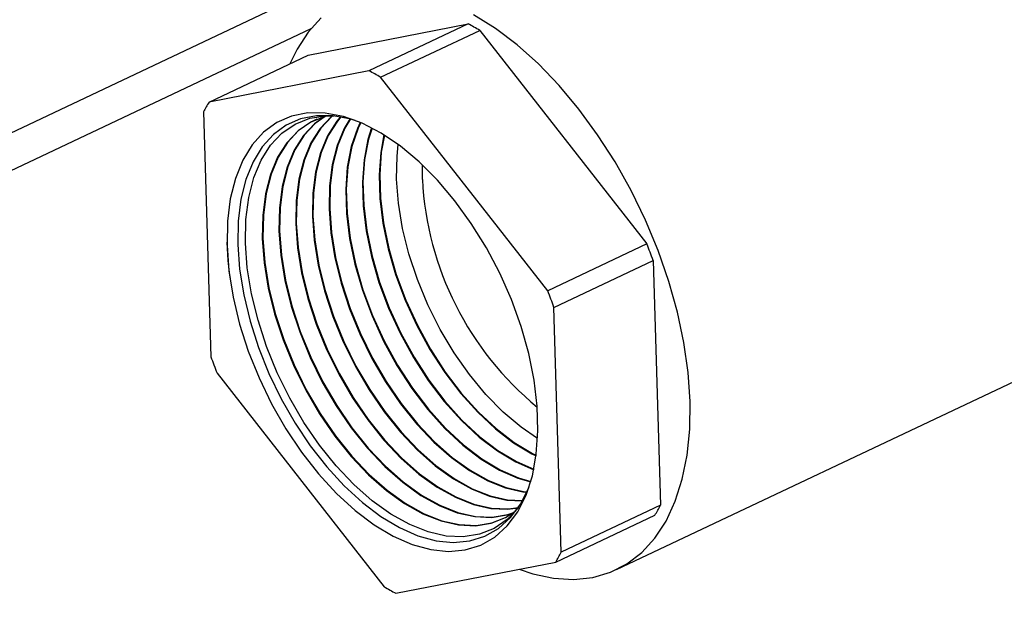
# Model space of a CAD drawing. Extents: x 19.1 to 29.8, y 0.6 to 8.7.
# Drawn here: x 22.6 to 22.7, y 3.5 to 3.6 of the extents above; entities that cross this region are included whole.
import ezdxf

# ---------------------------------------------------------------- set-up
doc = ezdxf.new("R2010")
doc.units = 0
doc.header["$MEASUREMENT"] = 0
doc.layers.get('0').update_dxf_attribs({"linetype": 'CONTINUOUS'})
doc.layers.add('D7', color=7, linetype='CONTINUOUS')

# ---------------------------------------------------------------- blocks, each defined once
blk = doc.blocks.new('A$C24733576')
for p, q in [((0.9491178295156644, 0.2535281861412244), (0.8270564312937339, 0.1956989083978158)), ((0.9272261253701757, 0.2379057607201904), (0.9405869176286572, 0.2405186410213496)), ((0.9405869176286572, 0.2405186410213496), (0.9323012554556769, 0.2365931259439478)), ((0.9274447877957002, 0.2401017645725858), (0.8270616950507659, 0.1925430618569699)), ((0.933281105817521, 0.2360461069834514), (0.9415667679905013, 0.239971622060855)), ((0.9415667679905013, 0.239971622060855), (0.9555331914567802, 0.2221028356325299)), ((0.9189404631971954, 0.2339802456427869), (0.9272261253701757, 0.2379057607201904)), ((0.9323012554556769, 0.2365931259439478), (0.9189404631971954, 0.2339802456427869)), ((0.9472475292837998, 0.2181773205551263), (0.933281105817521, 0.2360461069834514)), ((0.9184831114751333, 0.2331521627347932), (0.9190887426829306, 0.2126704960053107)), ((0.936765629554337, 0.2275109928373968), (0.9367709629871968, 0.2287239191302035)), ((0.9555331914567802, 0.2221028356325299), (0.9472475292837998, 0.2181773205551263)), ((0.9477700279235819, 0.2168022186866381), (0.9560556900965622, 0.2207277337640434)), ((0.9560556900965622, 0.2207277337640434), (0.9566613213043595, 0.2002460670345592)), ((0.9483756591313792, 0.1963205519571556), (0.9477700279235819, 0.2168022186866381)), ((0.9529921072915855, 0.1948591596348521), (0.9958548582760223, 0.2151663326447721)), ((0.9196112413227127, 0.2112953941368225), (0.9335776647889844, 0.1934266077084992)), ((0.9566613213043595, 0.2002460670345592), (0.9483756591313792, 0.1963205519571556)), ((0.9479183074093172, 0.1954924690491637), (0.9562039695822975, 0.1994179841265691)), ((0.9345575151508356, 0.1928795887480046), (0.9479183074093172, 0.1954924690491637))]:
    blk.add_line(p, q)
at = {"flags": 128}
for points in [[(0.9591393566229485, 0.2089344407175524), (0.9589739905193966, 0.2113521270826606), (0.9586195318241977, 0.213849900547384), (0.9580798640609913, 0.2164003949829514), (0.9573608999427208, 0.2189756666386025), (0.956470516590727, 0.2215475002991631), (0.9554184692313328, 0.224087718416861), (0.9542162843155637, 0.2265684898304237), (0.9528771332329242, 0.2289626346891076), (0.9514156880029248, 0.2312439222408358), (0.9498479605253252, 0.2333873582218011), (0.9481911271504373, 0.2353694586988517), (0.9464633404914338, 0.2371685073643821), (0.9446835305405159, 0.2387647934647372), (0.9428711972679409, 0.2401408277553543), (0.9410461969763162, 0.2412815341165953)], [(0.9283187139557612, 0.2410262709051629), (0.9272253448014567, 0.2398270335401342), (0.9262907278618258, 0.2383959062408127), (0.9257018168200872, 0.2371835859475446)], [(0.9204387367879079, 0.2219886188378606), (0.9205984787277686, 0.2198612585545874), (0.9209527241322064, 0.2176562099930308), (0.921496103001985, 0.2154068994416782), (0.9222203782673404, 0.2131474241556681), (0.9231145706535244, 0.2109120354771505), (0.9241651251154508, 0.2087346196198698), (0.9253561163183619, 0.2066481839886798), (0.9266694900496475, 0.2046843568209553), (0.9280853369023205, 0.2028729077347471), (0.9295821940813269, 0.2012412964517107), (0.9311373707576465, 0.1998142565357242), (0.9327272920381233, 0.1986134204572672), (0.9343278563368287, 0.1976569916672268), (0.9359148007305151, 0.1969594686511282), (0.937464068759823, 0.1965314251468833), (0.9389521751006527, 0.1963793498576898), (0.9403565615777794, 0.1965055480899149), (0.9416559391237556, 0.1969081068069976), (0.9428306104994988, 0.1975809236291362), (0.943862768884351, 0.1985137993391319), (0.9447367678093173, 0.1996925924921484), (0.9454393583416092, 0.2010994337855792), (0.9459598899249286, 0.2027129969394714), (0.9462904718310696, 0.2045088219811877), (0.9464260927753259, 0.2064596860336572), (0.9463646968824193, 0.20853601598645), (0.9461072148515015, 0.2107063367939723), (0.9456575498477022, 0.2129377486050839), (0.9450225183341132, 0.2151964254913086), (0.9442117467411606, 0.217448128213416), (0.9432375255397503, 0.2196587232534029), (0.9421146229302195, 0.2217947002438141), (0.9408600609715094, 0.2238236799507742), (0.9394928575440815, 0.2257149051101521), (0.9380337380582446, 0.2274397066763392), (0.9365048212780565, 0.2289719384157607), (0.9349292840234256, 0.2302883732571157), (0.933331009833104, 0.2313690553901093), (0.9317342269146351, 0.2321976027751944), (0.9301631408693822, 0.2327614554785846), (0.9286415677603301, 0.2330520660680584), (0.9271925730847883, 0.2330650291833098), (0.9258381221250289, 0.232800148316727), (0.9245987469769332, 0.2322614387922446), (0.923493235304413, 0.2314570668971179), (0.9225383455375251, 0.2303992260893502), (0.9217485528317724, 0.2291039521572831), (0.9211358296394963, 0.2275908801333948), (0.9207094642197262, 0.2258829466472285), (0.9204759198376067, 0.2240060422294619), (0.9204387367879079, 0.2219886188378606)], [(0.9311581775973536, 0.2324339782994898), (0.9308024536219719, 0.2325392399948054), (0.92932170217248, 0.2328220539122174), (0.9279115819795436, 0.2328346692453778), (0.9265934690278854, 0.2325768947586973), (0.9253873445662464, 0.2320526380506305), (0.9243114922120128, 0.2312698463184759), (0.9233822207902165, 0.2302403858869564), (0.9226136171083468, 0.2289798623268418), (0.9220173324147609, 0.227507383890396), (0.9216024057775982, 0.225845271849753), (0.9213751270617152, 0.2240187221291876), (0.9213389415807782, 0.2220554233605778)], [(0.9448622028530025, 0.2001281484622268), (0.9448182796937559, 0.2000706008957884), (0.9438663288741864, 0.1990614020536796), (0.9427658417742109, 0.1983070156619462), (0.9415341737327907, 0.1978193388446314), (0.9401907488907, 0.1976060625564706), (0.9387567538602326, 0.1976705502919316), (0.9372548035996289, 0.1980117850409044), (0.9357085847617341, 0.1986243853275553), (0.9341424821412758, 0.1994986900794107), (0.9325811941121387, 0.2006209109882526), (0.9310493431191986, 0.2019733499599621), (0.9295710873676981, 0.2035346782240524), (0.9281697398339119, 0.2052802727011027), (0.9268674006055662, 0.2071826043234459), (0.9256846083502808, 0.2092116721849955), (0.9246400164084747, 0.2113354766734723), (0.9237500986190881, 0.2135205241233926), (0.9230288895172691, 0.2157323550311858), (0.9224877630013779, 0.217936087502153), (0.9221352529598263, 0.2200969673587814), (0.9219769186865534, 0.2221809162348869), (0.922015257207633, 0.2241550690117968), (0.922249663901674, 0.225988292120924), (0.9226764420350975, 0.2276516745387198), (0.9232888610617849, 0.2291189837307996), (0.9240772627678453, 0.230367079354675), (0.9250292135874147, 0.2313762781967839), (0.9261297006873903, 0.2321306645885173), (0.9273613687288105, 0.232618341405832), (0.9287047935709012, 0.2328316176939929), (0.9293661132026685, 0.2328360508172391)], [(0.9289170758355922, 0.2328402717730604), (0.9286553035428113, 0.2327753203756906), (0.9274506966354892, 0.2322983583673235), (0.9263743884765816, 0.2315605466942827), (0.9254433530887027, 0.2305735210873969), (0.9246722734561033, 0.2293528475301105), (0.9240733099651948, 0.227917776773614), (0.9236559086280494, 0.2262909407410092), (0.9234266521130863, 0.2244979956083526), (0.9233891559324974, 0.2225672171914415), (0.9235440114234521, 0.220529055019302), (0.9238887764223591, 0.2184156521269252), (0.9244180137792242, 0.2162603381404118), (0.9251233771047751, 0.2140971036488537), (0.9259937423980134, 0.2119600641524304), (0.9270153834783343, 0.2098829220406095), (0.9281721884555907, 0.2078984350853208), (0.9294459138242601, 0.2060378998313226), (0.9308164721743921, 0.2043306580309974), (0.9322622489820702, 0.2028036339073971), (0.9337604434833651, 0.2014809095431485), (0.9352874282560251, 0.2003833450916339), (0.9368191218379991, 0.1995282497999078), (0.9383313685065247, 0.1989291090315284), (0.9398003192282474, 0.1985953715943243), (0.9412028077727896, 0.1985323007270434), (0.9425167160579946, 0.1987408910949391), (0.9437213229653167, 0.1992178531033062), (0.9445810609490195, 0.1997779889630813)], [(0.9279425756312563, 0.2325315070607044), (0.9275033857295867, 0.2323209346161619), (0.9264272035098173, 0.2315832092746852), (0.9254962770626634, 0.2305962991599593), (0.9247252876543186, 0.2293757684340498), (0.9241263942483116, 0.2279408655956097), (0.9237090417514224, 0.2263142199195727), (0.9234798120618279, 0.224521484579963), (0.9234423202686841, 0.2225909320840085), (0.9235971576399535, 0.2205530083978324), (0.9239418822977967, 0.2184398527953597), (0.9244710577284394, 0.2162847910027779), (0.925176338519222, 0.2141218096319299), (0.9260466019707607, 0.2119850201911362), (0.9270681235085476, 0.2099081211263361), (0.9282247931277112, 0.207923866376456), (0.9294983694573986, 0.2060635488242415), (0.9308687674380849, 0.2043565067887894), (0.9323143750749878, 0.2028296613427365), (0.9338123942721026, 0.2015070917508606), (0.9353392003718142, 0.2004096557256894), (0.9368707147298707, 0.1995546604889178), (0.9383827844499564, 0.1989555898261806), (0.9398515632893236, 0.1986218914396929), (0.9412538877282657, 0.1985588279523522), (0.9425676422726639, 0.1987673939130268), (0.9437249022480074, 0.1992194386896617)], [(0.9286013630356535, 0.2327603791088428), (0.9277597472954753, 0.2321549949733903), (0.926831569465179, 0.2311709987707005), (0.9260628564498745, 0.2299540717358592), (0.925465731313011, 0.2285234055351673), (0.925049611074698, 0.2269015626292479), (0.924821058199683, 0.2251141204495717), (0.9247836771033349, 0.223189268027074), (0.9249380573078625, 0.2211573614343081), (0.9252817641452324, 0.2190504450520478), (0.9258093771532856, 0.2169017462102509), (0.9265125755597126, 0.2147451511732221), (0.9273802695055693, 0.2126146707329859), (0.9283987749389979, 0.2105439038387669), (0.9295520294208899, 0.2085655077215076), (0.9308218454391408, 0.2067106828698115), (0.9321881972365844, 0.2050086809796099), (0.9336295366291694, 0.2034863436374366), (0.9351231328336524, 0.2021676790125788), (0.9366454309456671, 0.2010734832339001), (0.9381724234145921, 0.2002210124224746), (0.9396800286570297, 0.19962371055224), (0.941144470837699, 0.1992909974304986), (0.9425426548285927, 0.1992281201419317), (0.9438525304329417, 0.1994360702989457), (0.9443192736173884, 0.1995842780918338)], [(0.9286290931027565, 0.2327680639963887), (0.927812562328711, 0.2321776575537928), (0.9268844934391396, 0.2311937768432593), (0.9261158706480899, 0.2299769926397985), (0.9255188155961207, 0.2285464943571647), (0.925102744198071, 0.2269248418078131), (0.9248742181484317, 0.2251376094211803), (0.9248368414395145, 0.223212982919641), (0.9249912035243568, 0.2211813148128385), (0.92533487002067, 0.2190746457204824), (0.9258624211025079, 0.216926199072617), (0.9265655369741594, 0.2147698571563019), (0.9274331290783167, 0.2126396267716917), (0.9284515149692183, 0.2105691029244916), (0.9296046340930104, 0.2085909390126428), (0.9308743010722793, 0.2067363318627322), (0.9322404925002843, 0.2050345297374001), (0.9336816627220941, 0.203512371072776), (0.93517508362239, 0.2021938612202892), (0.9366972030614562, 0.2010997938679573), (0.9382240163064637, 0.2002474231114864), (0.9397314446004685, 0.1996501913468904), (0.9411957148987682, 0.1993175172758654), (0.9425937347840616, 0.1992546473672405), (0.943903456647611, 0.1994625731170352), (0.9443427780471083, 0.199600867356148)], [(0.9292524901024777, 0.232839601404855), (0.929145106114369, 0.2327494432525015), (0.9282197858416552, 0.2317684764540004), (0.9274534394436387, 0.2305552959416097), (0.9268581526608202, 0.229129034296724), (0.9264433135213466, 0.2275121845174901), (0.9262154642862868, 0.2257302452907908), (0.9261781982741653, 0.2238113188627047), (0.9263321031922729, 0.221785667849316), (0.9266747518680987, 0.2196852379771705), (0.927200740527347, 0.2175431542800901), (0.9279017740146429, 0.2153931986975941), (0.9287667966131252, 0.2132692773135396), (0.9297821663996686, 0.2112048856369242), (0.9309318703861891, 0.2092325803576927), (0.9321977770540144, 0.2073834659083023), (0.9335599222987838, 0.2056867039282206), (0.9349968242762756, 0.204169053367476), (0.9364858221839469, 0.2028544484820056), (0.938003433635302, 0.2017636213761662), (0.939525724991185, 0.2009137750450414), (0.9410286888075348, 0.2003183120729499), (0.9424886224471436, 0.1999866232666712), (0.9438825018843886, 0.1999239395568218), (0.944792984826968, 0.2000379728105663)], [(0.9292770874830651, 0.2328389774503066), (0.9291979211475976, 0.2327721058329004), (0.9282727098156158, 0.2317912545265628), (0.9275064536418611, 0.2305782168455472), (0.926911236943937, 0.2291521231187197), (0.9264964466447196, 0.2275354636960554), (0.9262686242350284, 0.2257537342623994), (0.926231362610352, 0.2238350337552717), (0.9263852494087672, 0.2218096212278464), (0.9267278577435434, 0.2197094386456051), (0.9272537844765694, 0.2175676071424544), (0.9279547354290969, 0.2154179046806721), (0.9288196561858726, 0.2132942333522472), (0.929834906429889, 0.2112300847226489), (0.9309844750583096, 0.2092580116488278), (0.9322502326871529, 0.2074091149012212), (0.9336122175624766, 0.2057125526860126), (0.9350489503691932, 0.2041950808028137), (0.9365377729726845, 0.2028806306897177), (0.9380552057510982, 0.2017899320102217), (0.9395773178830567, 0.2009401857340531), (0.9410801047509736, 0.2003447928676003), (0.9425398665082128, 0.200013143112038), (0.9439335818398575, 0.1999504667821306), (0.9448080811440605, 0.2000574025723481)], [(0.9299170624168127, 0.2327394109562988), (0.9296080022181314, 0.232365954137304), (0.928844022437417, 0.2311565201473584), (0.9282505740086293, 0.2297346630582773), (0.9278370159680023, 0.2281228064057323), (0.9276098703728834, 0.2263463701320081), (0.9275727194450027, 0.2244333696983354), (0.9277261490766762, 0.2224139742643239), (0.928067739590972, 0.2203200309022932), (0.9285921039014084, 0.2181845623499292), (0.9292909724695804, 0.2160412462219643), (0.9301533237206812, 0.2139238838940933), (0.9311655578603393, 0.2118658674350797), (0.9323117113514812, 0.2098996529938795), (0.933573708668888, 0.2080562489467912), (0.9349316473609761, 0.2063647268768332), (0.9363641119233819, 0.2048517630975137), (0.9378485115342343, 0.203541217951436), (0.9393614363249441, 0.2024537595184306), (0.940879026567778, 0.2016065376676082), (0.9423773489580398, 0.201012913593658), (0.9438327740565882, 0.2006822491028437), (0.9451363749006347, 0.2006157076944959)], [(0.9299454281981596, 0.2327344017138593), (0.9296609261920921, 0.2323887322098646), (0.9288970366356324, 0.231179441051296), (0.9283036582917461, 0.2297577518802729), (0.9278901490913753, 0.2281460855842958), (0.9276630303216251, 0.2263698591036167), (0.9276258837811895, 0.2244570845909024), (0.9277792952931776, 0.2224379276428543), (0.9281208454664096, 0.2203442315707278), (0.9286451478506308, 0.2182090152122935), (0.9293439338840273, 0.2160659522050423), (0.9302061832934285, 0.2139488399328009), (0.9312182978905525, 0.2118910665208045), (0.9323643160236088, 0.2099250842850147), (0.9336261643020265, 0.2080818979397101), (0.934983942624676, 0.2063905756346252), (0.9364162380162995, 0.2048777905328532), (0.9379004623229719, 0.2035674001591481), (0.9394132084407332, 0.2024800701524878), (0.9409306194596496, 0.2016329483566199), (0.9424287649014786, 0.2010393943883102), (0.9438840181176644, 0.2007087689482105), (0.9451504645268471, 0.200640831171496)], [(0.9307259702144606, 0.2325890115223199), (0.9302346054311883, 0.2317577443531089), (0.9296429953564385, 0.2303402918198323), (0.9292307184146509, 0.2287334282939746), (0.9290042764594801, 0.226962494973229), (0.9289672406158331, 0.2250554205339661), (0.9291201949610866, 0.22304228067933), (0.9294607273138382, 0.2209548238274159), (0.929983467275477, 0.2188259704197684), (0.9306801709245178, 0.2166892937463345), (0.9315398508282371, 0.2145784904746488), (0.9325489493210029, 0.2125268492332353), (0.9336915523167804, 0.2105667256300663), (0.9349496402837616, 0.2087290319852819), (0.9363033724231684, 0.2070427498254439), (0.937731399570481, 0.2055344728275514), (0.9392112008845217, 0.2042279874208646), (0.9407194390145861, 0.2031438976606985), (0.942232328144371, 0.202299300290175), (0.9437260091085449, 0.2017075151143697), (0.9451769256660327, 0.2013778749390163), (0.9455323292543625, 0.2013369371508595)], [(0.9307566326499952, 0.2325786563115138), (0.9302876196294037, 0.2317806652570447), (0.9296960796395553, 0.2303633806418279), (0.929283851538024, 0.2287567074725381), (0.9290574364082289, 0.2269859839448358), (0.9290204049520199, 0.2250791354265349), (0.9291733411775809, 0.2230662340578604), (0.9295138331892829, 0.2209790244958505), (0.9300365112246922, 0.2188504232821327), (0.9307331323389647, 0.2167139997294125), (0.9315927104009845, 0.2146034465133546), (0.9326016893512232, 0.2125520483189618), (0.9337441569889009, 0.2105921569212015), (0.9350020959169001, 0.2087546809782008), (0.9363556676868683, 0.2070685985832377), (0.9377835256634057, 0.2055605002628926), (0.9392631516732592, 0.2042541696285767), (0.9407712111303752, 0.203170208294754), (0.9422839210362355, 0.2023257109791867), (0.9437774250519837, 0.2017339959090201), (0.945228169727109, 0.2014043947843849), (0.9455437367145336, 0.2013672238788331)], [(0.9315775381174802, 0.2322652358683364), (0.9313510716977689, 0.2317779996073135), (0.9308283197133207, 0.230248625865995), (0.9304951054642032, 0.2285341042526383), (0.9303569003191612, 0.2266625871647321), (0.9304159736028623, 0.2246648048611206), (0.9306713553336294, 0.2225735608719965), (0.9311188521504903, 0.2204231933658463), (0.931751116168094, 0.2182490113176705), (0.9325577656287436, 0.2160867147365906), (0.9335255553706006, 0.2139718084726923), (0.9346385943128652, 0.2119390192283515), (0.9358786063868649, 0.2100217253467669), (0.9372252306286342, 0.2082514087404661), (0.9386563555053513, 0.2066571379591799), (0.9401484819860997, 0.2052650908850637), (0.9416771093953358, 0.2040981248925888), (0.9432171377132406, 0.2031754015310874), (0.9447432797174216, 0.2025120718926452), (0.94582113684028, 0.2022009908245579)], [(0.9316118643668574, 0.2322506308316896), (0.9314041184703612, 0.2318009895500808), (0.9308814286065896, 0.2302717975502677), (0.9305482539546333, 0.2285574796802674), (0.9304100652330547, 0.2266861849921096), (0.9304691314968494, 0.2246886400928378), (0.9307244828795902, 0.2225976446144742), (0.931171926518644, 0.2204475326449664), (0.9318041154018246, 0.2182736089634059), (0.9326106690051432, 0.2161115693365474), (0.9335783437407343, 0.2139969143952882), (0.9346912504161935, 0.2119643667153035), (0.9359311151346716, 0.2100473006733026), (0.9372775793517789, 0.2082771944406954), (0.9387085341622878, 0.2066831131128879), (0.9402004833277786, 0.2052912314612065), (0.9417289290841921, 0.2041244041438972), (0.9432687743944683, 0.2032017904332477), (0.9447947350411852, 0.2025385396208783), (0.9458315761021083, 0.2022368045130207)], [(0.9325211455853193, 0.2318207877421123), (0.9322213865949465, 0.2308564281372512), (0.931889210994747, 0.2291472507912111), (0.9317514366434807, 0.2272815673349911), (0.931810325792199, 0.2252900122393608), (0.9320649114826978, 0.22320528678393), (0.9325110134249783, 0.2210616221030453), (0.933141306637495, 0.2188942171114974), (0.9339454417231039, 0.2167386605393276), (0.9349102148059387, 0.2146303465658601), (0.9360197843386615, 0.2126038936482484), (0.9372559312202071, 0.2106925760873768), (0.9385983579529622, 0.2089277776647531), (0.9400250219270916, 0.2073384763216879), (0.9415124973595681, 0.2059507683422925), (0.9430363599449336, 0.2047874398532272), (0.9445715879016561, 0.2038675926761169), (0.9460748578533114, 0.2032126996937915)], [(0.9325588930696824, 0.2318011672079479), (0.9322744954882154, 0.2308795998215238), (0.931942359485177, 0.229170626218842), (0.9318046015573742, 0.2273051651623685), (0.931863483686179, 0.2253138474710781), (0.9321180390286585, 0.2232293705264095), (0.932564087793132, 0.2210859613821636), (0.9331943058712184, 0.2189188147572345), (0.9339983450994964, 0.2167635151392844), (0.9349630031760725, 0.2146554524884579), (0.9360724404419898, 0.2126292411351987), (0.9373084399680209, 0.2107181514139107), (0.938650706676114, 0.2089535633649824), (0.9400772005840281, 0.2073644514753923), (0.941564498701247, 0.2059769089184371), (0.94308817963379, 0.2048137191045356), (0.9446232245828767, 0.2038939815782772), (0.9460835828145022, 0.2032543375729379)], [(0.9335556662252742, 0.231232335576534), (0.9332833165252907, 0.2297603973297857), (0.9331459729678073, 0.22790054750525), (0.9332046779815286, 0.2259152196176011), (0.9334584676317661, 0.2238370126958653), (0.9339031746994735, 0.2217000508402425), (0.9345314971068888, 0.2195394229053225), (0.9353331178174642, 0.2173906063420645), (0.936294874241284, 0.215288884659028), (0.9374009743644578, 0.2132687680681435), (0.9386332560535493, 0.2113634268279867), (0.9399714852772973, 0.2096041465890401), (0.9413936883488319, 0.2080198146841941), (0.9428765127330436, 0.2066364457995213), (0.9443956104945386, 0.2054767548138656), (0.9459260380900645, 0.2045597838211499), (0.9462747237721914, 0.2043859697073511)], [(0.933596990534177, 0.2312066478629475), (0.9333364650157208, 0.2297837727574148), (0.9331991378817008, 0.2279241453326275), (0.9332578358755086, 0.2259390548493183), (0.933511595177734, 0.223861096438343), (0.9339562490676272, 0.2217243901193626), (0.9345844963406194, 0.2195640205510578), (0.9353860211938567, 0.2174154609420214), (0.9363476626114107, 0.2153139905816275), (0.9374536304677861, 0.2132941155550938), (0.9386857648013631, 0.2113890021545206), (0.9400238340004421, 0.2096299322892712), (0.9414458670057684, 0.2080457898379002), (0.9429285140747155, 0.2066625863756659), (0.9444474301833949, 0.205503034065174), (0.9459776747712922, 0.2045861727233103), (0.9462810191336715, 0.2044342182876129)], [(0.934610055791417, 0.2275327392273923), (0.9346491995150856, 0.2294467443274364), (0.9347508640286435, 0.2304215401481251)], [(0.9464042987388837, 0.2058244054362035), (0.9450240880256331, 0.206774550410497), (0.9435298282730571, 0.2080404033634302), (0.9420837995632709, 0.2095176288317226), (0.9407097456477018, 0.211181970814021), (0.9394302284536593, 0.2130061008609907), (0.9382662576180962, 0.2149600668076914), (0.9372369455099516, 0.2170117845872994), (0.9363591934055862, 0.2191275650505951), (0.9356474139702868, 0.221272667140866), (0.9351132946027008, 0.2234118683410955), (0.9347656055280851, 0.2255100430267127), (0.934610055791417, 0.2275327392273923)], [(0.9213389415807782, 0.2220554233605778), (0.9214943978697931, 0.2199851371519816), (0.9218391393698724, 0.2178392469319874), (0.9223679401512896, 0.2156502822089283), (0.9230727841332325, 0.2134514254567002), (0.9239429865994069, 0.2112760091022761), (0.924965356167462, 0.2091570102400908), (0.9261243947569042, 0.2071265507329052), (0.9274025325241553, 0.2052154102771127), (0.9287803942035424, 0.2034525598139165), (0.9302370928165189, 0.2018647223593852), (0.931750546296982, 0.2004759679107764), (0.933297812232901, 0.1993073485699135), (0.9348554356498795, 0.1983765794147807), (0.9363998045646795, 0.197697769956994), (0.9379075079187871, 0.1972812102559942), (0.939355690466229, 0.1971332149322294), (0.9407223992357743, 0.1972560274439505), (0.9419869163156207, 0.1976477860786687), (0.9431300729158281, 0.1983025521748196), (0.9441345399476049, 0.1992104001458124), (0.9449850907146313, 0.2003575679418219), (0.9456688317343023, 0.2017266656684171), (0.9456861034595292, 0.2017695871093128)], [(0.944846878008903, 0.1948918102542745), (0.9459919995640078, 0.1945140578354767), (0.9477355697441894, 0.1941433540649324), (0.9494131778225281, 0.1940412803123515), (0.9510064435738599, 0.1942089549191302), (0.9524979108451888, 0.1946445408071877), (0.9538712388089934, 0.1953432656063825), (0.955111380996712, 0.1962974739415948), (0.9562047501510165, 0.197496711306627), (0.9571393670906474, 0.1989278386059468), (0.9579049919568376, 0.2005751761093819), (0.958493236403335, 0.2024206752425215), (0.9588976555008841, 0.2044441163306612), (0.9591138183492234, 0.2066233301298084), (0.9591393566229485, 0.2089344407175524)]]:
    blk.add_lwpolyline(points, dxfattribs=at)
for centre, radius, start, end in [((0.9315416956623821, 0.2231652530411576), 0.01956926454444067, 59.18373947076245, 62.46982258626014), ((0.9232560334890678, 0.2192397379631323), 0.01956926454514398, 59.18373947085842, 62.46982258624062), ((0.928967232155486, 0.2279021030421795), 0.01172518286493772, 148.7761105407298, 153.3999862923011), ((0.9631274529684788, 0.2288577264074334), 0.02639620095822914, 182.9244990629373, 230.5918485485784), ((0.9458912802984258, 0.2230093276418668), 0.02547759717678647, 181.7199185229428, 190.8879179093288), ((0.9146005934912154, 0.2057628231117548), 0.04407350207765947, 19.8491186649124, 21.76154548956791), ((0.9063149313140713, 0.2018373080327471), 0.04407350208212822, 19.84911866503046, 21.76154548949537), ((0.960543839288384, 0.2276354066576367), 0.04407350207777649, 199.8491186649095, 201.7615454895602), ((0.9461772006237084, 0.2054961267273345), 0.01172518286527299, 328.7761105408106, 333.3999862922493), ((0.9378915384505078, 0.2015706116500589), 0.01172518286553084, 328.7761105408412, 333.3999862921771), ((0.9436027371168407, 0.2102329767277524), 0.01956926454392147, 239.1837394707729, 242.4698225863618)]:
    blk.add_arc(centre, radius, start, end)

msp = doc.modelspace()

# ---------------------------------------------------------------- block references
at = {"layer": 'D7', "color": 7, "linetype": 'CONTINUOUS', "xscale": 1.25, "yscale": 1.25, "zscale": 1.25}
msp.add_blockref('A$C24733576', (21.4632419309677, 3.25226871724444), dxfattribs=at)

doc.saveas('drawing.dxf')
